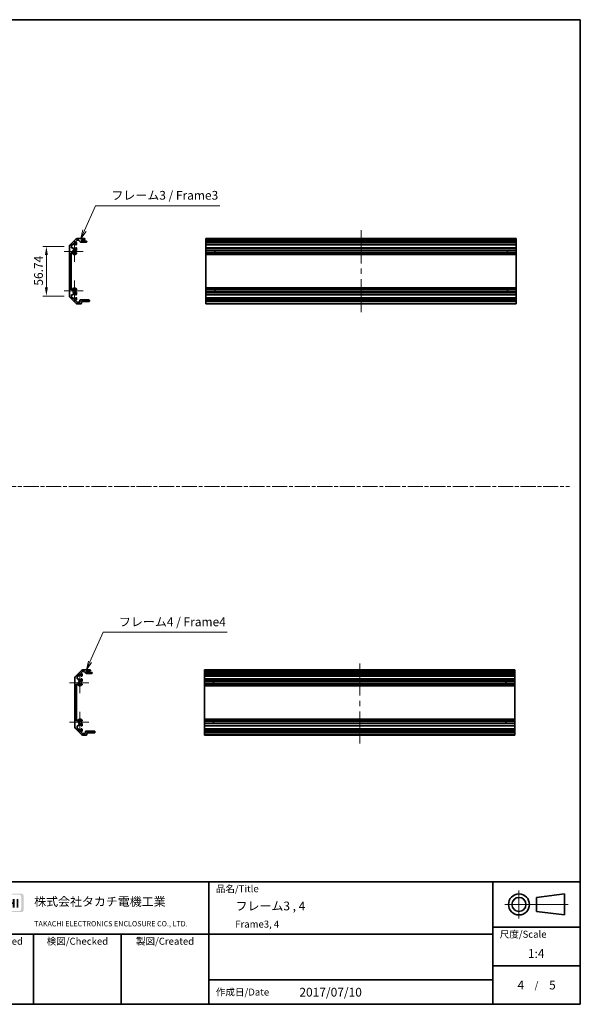
# Model space of a CAD drawing. Units: millimetres. Extents: x 0 to 8056, y -12 to 1265.
# Drawn here: x 5842 to 6481, y 0 to 1124 of the extents above; entities that cross this region are included whole.
import ezdxf
from ezdxf.enums import TextEntityAlignment as Align

# ---------------------------------------------------------------- set-up
doc = ezdxf.new("R2010")
doc.units = ezdxf.units.MM
doc.header["$LTSCALE"] = 4
doc.linetypes.add('CHAIN', pattern=[0.3543, 0.2362, -0.0295, 0.0591, -0.0295])
doc.layers.get('Defpoints').update_dxf_attribs({"lineweight": 25})
for name, color, linetype, lineweight in [('Border (ISO)', 7, 'Continuous', 35), ('Center Mark (ISO)', 131, 'Continuous', 18), ('Centerline (ISO)', 131, 'Continuous', 18), ('Dimension (ISO)', 7, 'Continuous', 18), ('Dimension (ISO) @ 1', 7, 'Continuous', 18), ('Hatch (ISO)', 1, 'Continuous', 18), ('Sketch Geometry (ISO)', 7, 'Continuous', 18), ('Symbol (ISO)', 7, 'Continuous', 18), ('Title (ISO)', 7, 'Continuous', 35), ('Visible (ISO)', 7, 'Continuous', 35), ('Visible Narrow (ISO)', 7, 'Continuous', 25)]:
    doc.layers.add(name, color=color, linetype=linetype, lineweight=lineweight)
doc.styles.add('Note Text (TK)', font='MS PGothic.ttf')
doc.styles.add('文字スタイル67', font='arial.ttf')
doc.dimstyles.new('Default - Method 1b (TK)', dxfattribs={"dimscale": 4, "dimtxt": 2.5, "dimasz": 2.5, "dimexe": 1, "dimexo": 1.5, "dimgap": 1, "dimtad": 1, "dimtoh": 1, "dimrnd": 1e-08, "dimdsep": 46, "dimtxsty": 'Note Text (TK)', "dimcen": 0.09, "dimdle": 5, "dimclrd": 100, "dimclre": 100, "dimclrt": 7, "dimadec": 1, "dimazin": 1, "dimtfac": 1, "dimtmove": 0, "dimatfit": 3, "dimfxl": 0, "dimtolj": 1, "dimlwd": -1, "dimlwe": -1, "dimarcsym": 0})

# ---------------------------------------------------------------- blocks, each defined once
blk = doc.blocks.new('図面枠 tk図枠')
at = {"layer": 'Border (ISO)'}
for p, q in [((14.5, 289), (405.5, 289)), ((14.5, 289), (14.5, 8)), ((405.5, 289), (405.5, 8)), ((14.5, 8), (405.5, 8))]:
    blk.add_line(p, q, dxfattribs=at)
blk = doc.blocks.new('表題欄 tk表題欄')
at = {"layer": 'Hatch (ISO)'}
h = blk.add_hatch(color=256, dxfattribs=at)
edge = h.paths.add_edge_path(flags=0)
edge.add_arc((95.58, 236.3), 0.596, 270, 360)
edge.add_line((96.17, 236.3), (96.17, 239.71))
edge.add_arc((95.58, 239.71), 0.596, 0, 90)
edge.add_line((95.58, 240.31), (79.14, 240.31))
edge.add_arc((79.14, 239.71), 0.596, 90, 180)
edge.add_line((78.54, 239.71), (78.54, 236.3))
edge.add_arc((79.14, 236.3), 0.596, 180, 270)
edge.add_line((79.14, 235.7), (95.58, 235.7))
edge = h.paths.add_edge_path()
edge.add_line((77.84, 239.96), (77.84, 236.05))
edge.add_arc((78.54, 236.05), 0.702, 180, 270)
edge.add_line((78.54, 235.35), (96.17, 235.35))
edge.add_arc((96.17, 236.05), 0.702, 270, 360)
edge.add_line((96.87, 236.05), (96.87, 239.96))
edge.add_arc((96.17, 239.96), 0.702, 0, 90)
edge.add_line((96.17, 240.66), (78.54, 240.66))
edge.add_arc((78.54, 239.96), 0.702, 90, 180)
for points in [[(79.07, 239.15), (79.07, 238.66), (79.92, 238.66), (79.92, 236.66), (80.51, 236.66), (80.51, 238.66), (81.36, 238.66), (81.36, 239.15)], [(85.68, 236.66), (84.94, 237.89), (84.42, 237.32), (84.42, 236.66), (83.9, 236.66), (83.9, 239.15), (84.42, 239.15), (84.42, 238.1), (85.39, 239.15), (86.11, 239.15), (85.32, 238.3), (86.3, 236.66)], [(92.09, 239.15), (92.09, 236.66), (92.61, 236.66), (92.61, 237.66), (93.77, 237.66), (93.77, 236.66), (94.29, 236.66), (94.29, 239.15), (93.77, 239.15), (93.77, 238.15), (92.61, 238.15), (92.61, 239.15)], [(94.84, 239.15), (94.84, 236.66), (95.36, 236.66), (95.36, 239.15)]]:
    blk.add_hatch(color=256, dxfattribs=at).paths.add_polyline_path(points)
h = blk.add_hatch(color=256, dxfattribs=at)
h.paths.add_polyline_path([(82.59, 237.71), (81.95, 237.71), (82.27, 238.58)], flags=0)
h.paths.add_polyline_path([(82.78, 237.2), (81.76, 237.2), (81.57, 236.66), (80.95, 236.66), (81.86, 239.15), (82.68, 239.15), (83.59, 236.66), (82.98, 236.66)])
h = blk.add_hatch(color=256, dxfattribs=at)
h.paths.add_polyline_path([(87.53, 237.71), (88.16, 237.71), (87.85, 238.58)], flags=0)
h.paths.add_polyline_path([(87.14, 236.66), (87.34, 237.2), (88.35, 237.2), (88.55, 236.66), (89.17, 236.66), (88.25, 239.15), (87.44, 239.15), (86.52, 236.66)])
h = blk.add_hatch(color=256, dxfattribs=at)
edge = h.paths.add_edge_path()
edge.add_arc((90.52, 237.9), 1.27, 38.5505, 336.582)
edge.add_line((91.69, 237.4), (91.17, 237.62))
edge.add_ellipse((90.52, 237.9), major_axis=(0, -0.8), ratio=0.867347, start_angle=124.651, end_angle=429.4109, ccw=False)
edge.add_line((91.09, 238.36), (91.52, 238.7))
at = {"layer": 'Title (ISO)'}
for p, q in [((74.71, 244.05), (255.71, 244.05)), ((74.71, 209.05), (74.71, 244.05)), ((149.71, 244.05), (149.71, 209.05)), ((230.71, 244.05), (230.71, 209.05)), ((255.71, 244.05), (255.71, 209.05)), ((243.21, 239.55), (251.21, 240.55)), ((243.21, 239.55), (243.21, 235.55)), ((251.21, 234.55), (251.21, 240.55)), ((243.21, 235.55), (251.21, 234.55)), ((230.71, 231.05), (255.71, 231.05)), ((74.71, 229.05), (230.71, 229.05)), ((99.71, 229.05), (99.71, 209.05)), ((124.71, 229.05), (124.71, 209.05)), ((230.71, 220.05), (255.71, 220.05)), ((149.71, 216.05), (230.71, 216.05)), ((255.71, 209.05), (74.71, 209.05))]:
    blk.add_line(p, q, dxfattribs=at)
at = {"layer": 'Title (ISO)', "color": 4, "linetype": 'CHAIN', "lineweight": 18, "ltscale": 8.88956}
blk.add_line((238.21, 241.55), (238.21, 233.55), dxfattribs=at)
at = {"layer": 'Title (ISO)', "color": 4, "linetype": 'CHAIN', "lineweight": 18, "ltscale": 20.001633}
blk.add_line((252.21, 237.55), (234.21, 237.55), dxfattribs=at)
at = {"layer": 'Title (ISO)'}
for radius in [3, 2]:
    blk.add_circle((238.21, 237.55), radius, dxfattribs=at)
at = {"layer": 'Title (ISO)', "color": 1, "char_height": 2, "line_spacing_factor": 1.5, "style": 'Note Text (TK)'}
for s, insert, width, attachment_point in [('\\fＭＳ Ｐゴシック|b0|i0;品名/Title', (151.71, 242.05), 13.0643, 4), ('\\fＭＳ Ｐゴシック|b0|i0;承認/Approved', (87.21, 227.05), 19.3216, 5), ('\\fＭＳ Ｐゴシック|b0|i0;検図/Checked', (112.21, 227.05), 18.3275, 5), ('\\fＭＳ Ｐゴシック|b0|i0;製図/Created', (137.21, 227.05), 17.4737, 5), ('\\fＭＳ Ｐゴシック|b0|i0;尺度/Scale', (232.71, 229.05), 14.3392, 4), ('\\fＭＳ Ｐゴシック|b0|i0;作成日/Date', (151.71, 212.55), 16.3977, 4)]:
    blk.add_mtext(s, dxfattribs=dict(at, insert=insert, width=width, attachment_point=attachment_point))
at = {"layer": 'Title (ISO)', "color": 7, "line_spacing_factor": 1.5, "style": 'Note Text (TK)'}
for s, insert, char_height, attachment_point in [('株式会社タカチ電機工業', (99.87, 238.05), 2.5, 4), ('\\fＭＳ Ｐゴシック|b0|i0;/', (243.21, 214.55), 2, 5)]:
    blk.add_mtext(s, dxfattribs=dict(at, insert=insert, char_height=char_height, attachment_point=attachment_point))
at = {"layer": 'Title (ISO)', "color": 7, "insert": (99.87, 232.05), "char_height": 1.4986, "width": 48.1688, "attachment_point": 4, "line_spacing_factor": 1.5, "style": 'Note Text (TK)'}
blk.add_mtext('\\fArial|b0|i0;TAKACHI ELECTRONICS ENCLOSURE CO., LTD.', dxfattribs=at)
at = {"layer": 'Title (ISO)', "color": 7}
for tag, p, height, style in [('<品名>_001', (157.03, 235.58), 2.5, 'Note Text (TK)'), ('<Title>_001', (157.44, 230.55), 2, '文字スタイル67'), ('作成日_001', (175.56, 211.26), 2.5, 'Note Text (TK)'), ('<ページ_No.>_001', (238.1, 213.3), 2.5, 'Note Text (TK)'), ('<総ページ数>_001', (246.8, 213.3), 2.5, 'Note Text (TK)')]:
    blk.add_attdef(tag, p, '', height=height, dxfattribs=dict(at, style=style))
at = {"layer": 'Title (ISO)', "color": 7, "style": 'Note Text (TK)'}
for tag, p in [('<尺度>', (243.21, 223.55)), ('<承認>', (87.21, 217.05))]:
    blk.add_attdef(tag, text='', height=2.5, dxfattribs=at).set_placement(p, align=Align.MIDDLE_CENTER)
blk = doc.blocks.new('引出線注記6')
at = {"layer": 'Symbol (ISO)', "color": 100}
for p, q in [((264.01, 228.8), (267.19, 235.91)), ((267.19, 235.91), (271.5, 235.91)), ((271.5, 235.91), (302.61, 235.91)), ((263.55, 229), (262.99, 226.51)), ((264.01, 228.8), (262.99, 226.51)), ((262.99, 226.51), (264.46, 228.59))]:
    blk.add_line(p, q, dxfattribs=at)
at = {"layer": 'Symbol (ISO)', "color": 7, "insert": (271.71, 236.85), "char_height": 2.5, "attachment_point": 7, "style": 'Note Text (TK)'}
blk.add_mtext('フレーム3 / Frame3', dxfattribs=at)
blk = doc.blocks.new('*D124')
at = {"layer": 'Defpoints', "color": 0, "transparency": 16777216}
for p in [(5872.1, 865.2), (5898.4, 865.2), (5898.4, 808.5)]:
    blk.add_point(p, dxfattribs=at)
at = {"layer": 'Dimension (ISO)', "color": 100, "transparency": 16777216}
for p, q in [((5892.4, 865.2), (5868.1, 865.2)), ((5872.1, 818.5), (5872.1, 855.2)), ((5892.4, 808.5), (5868.1, 808.5))]:
    blk.add_line(p, q, dxfattribs=at)
for points in [[(5870.4, 855.2), (5873.8, 855.2), (5872.1, 865.2)], [(5870.4, 818.5), (5873.8, 818.5), (5872.1, 808.5)]]:
    blk.add_solid(points, dxfattribs=at)
at = {"layer": 'Dimension (ISO)', "color": 7, "transparency": 16777216, "insert": (5863.1, 820.4), "char_height": 10, "attachment_point": 4, "rotation": 90, "style": 'Note Text (TK)'}
blk.add_mtext('\\A1;56.74', dxfattribs=at)
blk = doc.blocks.new('引出線注記7')
at = {"layer": 'Symbol (ISO)', "color": 100}
for p, q in [((265.58, 105.72), (269.36, 114.18)), ((269.36, 114.18), (273.67, 114.18)), ((273.67, 114.18), (304.78, 114.18)), ((265.12, 105.93), (264.56, 103.44)), ((265.58, 105.72), (264.56, 103.44)), ((264.56, 103.44), (266.03, 105.52))]:
    blk.add_line(p, q, dxfattribs=at)
at = {"layer": 'Symbol (ISO)', "color": 7, "insert": (273.88, 115.12), "char_height": 2.5, "attachment_point": 7, "style": 'Note Text (TK)'}
blk.add_mtext('フレーム4 / Frame4', dxfattribs=at)

msp = doc.modelspace()

# ---------------------------------------------------------------- linework, layer by layer
at = {"layer": 'Center Mark (ISO)', "linetype": 'Continuous'}
for p, q in [((5904.1308, 859.3525), (5904.1308, 871.1525)), ((5904.1308, 859.3525), (5892.3308, 859.3525)), ((5904.1308, 859.3525), (5914.1308, 859.3525)), ((5904.1308, 859.3525), (5904.1308, 847.5525)), ((5904.1308, 814.3525), (5904.1308, 826.1525)), ((5904.1308, 814.3525), (5892.3308, 814.3525)), ((5904.1308, 814.3525), (5914.1308, 814.3525)), ((5904.1308, 814.3525), (5904.1308, 802.5525)), ((5910.407, 367.0592), (5910.407, 378.8592)), ((5910.407, 367.0592), (5898.607, 367.0592)), ((5910.407, 367.0592), (5920.407, 367.0592)), ((5910.407, 367.0592), (5910.407, 355.2592)), ((5910.407, 322.0592), (5910.407, 333.8592)), ((5910.407, 322.0592), (5898.607, 322.0592)), ((5910.407, 322.0592), (5920.407, 322.0592)), ((5910.407, 322.0592), (5910.407, 310.2592))]:
    msp.add_line(p, q, dxfattribs=at)
at = {"layer": 'Centerline (ISO)'}
for p, q in [((6231.2792, 873.5525), (6231.2792, 883.5525)), ((6231.2792, 873.5525), (6231.2792, 863.5525)), ((6231.2792, 800.1525), (6231.2792, 810.1525)), ((6231.2792, 800.1525), (6231.2792, 790.1525)), ((6229.6739, 378.9092), (6229.6739, 388.9092)), ((6229.6739, 378.9092), (6229.6739, 368.9092)), ((6229.6739, 307.8592), (6229.6739, 317.8592)), ((6229.6739, 307.8592), (6229.6739, 297.8592))]:
    msp.add_line(p, q, dxfattribs=at)
at = {"layer": 'Centerline (ISO)', "linetype": 'Continuous'}
for p, q in [((6231.2792, 863.5525), (6231.2792, 845.8525)), ((6231.2792, 839.8525), (6231.2792, 833.8525)), ((6231.2792, 827.8525), (6231.2792, 810.1525)), ((6229.6739, 368.9092), (6229.6739, 352.3842)), ((6229.6739, 346.3842), (6229.6739, 340.3842)), ((6229.6739, 334.3842), (6229.6739, 317.8592))]:
    msp.add_line(p, q, dxfattribs=at)
at = {"layer": 'Sketch Geometry (ISO)', "color": 4, "linetype": 'CHAIN', "ltscale": 18.194183}
msp.add_line((4943.672, 591.2179), (6469.0159, 591.2179), dxfattribs=at)
at = {"layer": 'Visible (ISO)'}
for p, q in [((5899.0166, 866.6383), (5905.845, 873.4667)), ((5900.8808, 867.0525), (5900.8808, 863.6525)), ((5902.5808, 867.0525), (5900.8808, 867.0525)), ((5902.5808, 868.4525), (5902.5808, 867.0525)), ((5905.3808, 868.4525), (5902.5808, 868.4525)), ((5905.3808, 867.0525), (5905.3808, 868.4525)), ((5906.1308, 867.0525), (5905.3808, 867.0525)), ((5907.0299, 872.106), (5905.4799, 870.556)), ((5905.8335, 869.7025), (5906.1308, 869.7025)), ((5906.6308, 869.2025), (5906.6308, 867.5525)), ((5907.2592, 874.0525), (5915.6308, 874.0525)), ((5908.9062, 872.2525), (5907.3835, 872.2525)), ((5910.9816, 870.1703), (5909.2799, 872.0846)), ((5917.6308, 870.0025), (5911.3553, 870.0025)), ((5912.1308, 872.8525), (5912.1308, 871.2025)), ((5915.6308, 872.8525), (5912.1308, 872.8525)), ((5912.1308, 871.2025), (5917.6308, 871.2025)), ((5916.1308, 873.5525), (5916.1308, 873.3525)), ((5918.1308, 870.7025), (5918.1308, 870.5025)), ((6054.2792, 874.0525), (6408.2792, 874.0525)), ((6054.2792, 873.5525), (6054.2792, 874.0525)), ((6054.2792, 873.5525), (6054.2792, 873.3525)), ((6054.2792, 872.8525), (6054.2792, 873.3525)), ((6054.2792, 872.8525), (6054.2792, 871.2025)), ((6054.2792, 872.8525), (6408.2792, 872.8525)), ((6054.2792, 871.2025), (6408.2792, 871.2025)), ((6054.2792, 870.7025), (6054.2792, 871.2025)), ((6054.2792, 870.7025), (6054.2792, 870.5025)), ((6054.2792, 870.0025), (6054.2792, 870.5025)), ((6054.2792, 870.0025), (6054.2792, 869.7025)), ((6054.2792, 870.0025), (6408.2792, 870.0025)), ((6054.2792, 869.7025), (6408.2792, 869.7025)), ((6054.2792, 869.2025), (6054.2792, 869.7025)), ((6054.2792, 869.2025), (6054.2792, 867.5525)), ((6054.2792, 867.0525), (6054.2792, 867.5525)), ((6054.2792, 867.0525), (6054.2792, 863.6525)), ((6054.2792, 867.0525), (6408.2792, 867.0525)), ((6408.2792, 874.0525), (6408.2792, 873.5525)), ((6408.2792, 873.3525), (6408.2792, 873.5525)), ((6408.2792, 873.3525), (6408.2792, 872.8525)), ((6408.2792, 871.2025), (6408.2792, 872.8525)), ((6408.2792, 871.2025), (6408.2792, 870.7025)), ((6408.2792, 870.5025), (6408.2792, 870.7025)), ((6408.2792, 870.5025), (6408.2792, 870.0025)), ((6408.2792, 869.7025), (6408.2792, 870.0025)), ((6408.2792, 869.7025), (6408.2792, 869.2025)), ((6408.2792, 867.5525), (6408.2792, 869.2025)), ((6408.2792, 867.5525), (6408.2792, 867.0525)), ((6408.2792, 863.6525), (6408.2792, 867.0525)), ((5898.4308, 808.4809), (5898.4308, 865.224)), ((5900.2308, 857.4427), (5900.2308, 816.2622)), ((5900.8808, 863.6525), (5902.5808, 863.6525)), ((5902.5808, 863.6525), (5902.5808, 862.2525)), ((5902.5808, 862.2525), (5905.3808, 862.2525)), ((5905.3808, 863.6525), (5906.1308, 863.6525)), ((5905.3808, 862.2525), (5905.3808, 863.6525)), ((5906.6308, 863.1525), (5906.6308, 861.0251)), ((5906.6308, 857.6798), (5906.6309, 857.1656)), ((6054.2792, 863.6525), (6408.2792, 863.6525)), ((6054.2792, 863.1525), (6054.2792, 863.6525)), ((6054.2792, 863.1525), (6054.2792, 861.0251)), ((6054.2792, 861.0251), (6408.2792, 861.0251)), ((6054.2792, 860.4822), (6054.2792, 861.0251)), ((6054.2792, 860.4822), (6054.2792, 858.2227)), ((6054.2792, 860.4822), (6408.2792, 860.4822)), ((6054.2792, 857.6798), (6054.2792, 858.2227)), ((6054.2792, 858.2227), (6408.2792, 858.2227)), ((6054.2792, 857.6798), (6408.2792, 857.6798)), ((6054.2792, 857.6798), (6054.2792, 857.1656)), ((6054.2792, 857.1656), (6408.2792, 857.1656)), ((6054.2792, 856.8289), (6054.2792, 857.1656)), ((6054.2792, 855.9524), (6054.2792, 856.8289)), ((6054.2792, 855.9524), (6054.2792, 817.7526)), ((6054.2792, 855.9524), (6408.2792, 855.9524)), ((6064.2792, 858.2143), (6064.2792, 860.4906)), ((6398.2792, 860.4906), (6398.2792, 858.2143)), ((6408.2792, 863.6525), (6408.2792, 863.1525)), ((6408.2792, 861.0251), (6408.2792, 863.1525)), ((6408.2792, 861.0251), (6408.2792, 860.4822)), ((6408.2792, 858.2227), (6408.2792, 860.4822)), ((6408.2792, 858.2227), (6408.2792, 857.6798)), ((6408.2792, 857.1656), (6408.2792, 857.6798)), ((6408.2792, 857.1656), (6408.2792, 856.8289)), ((6408.2792, 856.8289), (6408.2792, 855.9524)), ((6408.2792, 817.7526), (6408.2792, 855.9524)), ((5900.8808, 810.0525), (5900.8808, 806.6525)), ((5902.5808, 810.0525), (5900.8808, 810.0525)), ((5902.5808, 811.4525), (5902.5808, 810.0525)), ((5905.3808, 811.4525), (5902.5808, 811.4525)), ((5905.3808, 810.0525), (5905.3808, 811.4525)), ((5906.1308, 810.0525), (5905.3808, 810.0525)), ((5906.6309, 816.5393), (5906.6308, 816.0251)), ((5906.6308, 812.6798), (5906.6308, 810.5525)), ((6054.2792, 816.8761), (6054.2792, 817.7526)), ((6054.2792, 817.7526), (6408.2792, 817.7526)), ((6054.2792, 816.5393), (6054.2792, 816.8761)), ((6054.2792, 816.5393), (6408.2792, 816.5393)), ((6054.2792, 816.5393), (6054.2792, 816.0251)), ((6054.2792, 816.0251), (6408.2792, 816.0251)), ((6054.2792, 815.4822), (6054.2792, 816.0251)), ((6054.2792, 815.4822), (6054.2792, 813.2227)), ((6054.2792, 815.4822), (6408.2792, 815.4822)), ((6054.2792, 812.6798), (6054.2792, 813.2227)), ((6054.2792, 813.2227), (6408.2792, 813.2227)), ((6054.2792, 812.6798), (6408.2792, 812.6798)), ((6054.2792, 812.6798), (6054.2792, 810.5525)), ((6054.2792, 810.0525), (6054.2792, 810.5525)), ((6054.2792, 810.0525), (6054.2792, 806.6525)), ((6054.2792, 810.0525), (6408.2792, 810.0525)), ((6064.2792, 813.2143), (6064.2792, 815.4906)), ((6398.2792, 815.4906), (6398.2792, 813.2143)), ((6408.2792, 817.7526), (6408.2792, 816.8761)), ((6408.2792, 816.8761), (6408.2792, 816.5393)), ((6408.2792, 816.0251), (6408.2792, 816.5393)), ((6408.2792, 816.0251), (6408.2792, 815.4822)), ((6408.2792, 813.2227), (6408.2792, 815.4822)), ((6408.2792, 813.2227), (6408.2792, 812.6798)), ((6408.2792, 810.5525), (6408.2792, 812.6798)), ((6408.2792, 810.5525), (6408.2792, 810.0525)), ((6408.2792, 806.6525), (6408.2792, 810.0525)), ((5905.845, 800.2383), (5899.0166, 807.0667)), ((5900.8808, 806.6525), (5902.5808, 806.6525)), ((5902.5808, 806.6525), (5902.5808, 805.2525)), ((5902.5808, 805.2525), (5905.3808, 805.2525)), ((5905.3808, 806.6525), (5906.1308, 806.6525)), ((5905.3808, 805.2525), (5905.3808, 806.6525)), ((5905.4799, 803.1489), (5907.0299, 801.5989)), ((5906.1308, 804.0025), (5905.8335, 804.0025)), ((5906.6308, 806.1525), (5906.6308, 804.5025)), ((5911.6308, 799.6525), (5907.2592, 799.6525)), ((5907.3835, 801.4525), (5909.8308, 801.4525)), ((5910.3308, 801.9525), (5910.3308, 803.6525)), ((5910.8308, 804.1525), (5920.6308, 804.1525)), ((5912.1308, 802.1525), (5912.1308, 800.1525)), ((5920.6308, 802.1525), (5912.1308, 802.1525)), ((5921.1308, 803.6525), (5921.1308, 802.6525)), ((6054.2792, 806.6525), (6408.2792, 806.6525)), ((6054.2792, 806.1525), (6054.2792, 806.6525)), ((6054.2792, 806.1525), (6054.2792, 804.5025)), ((6054.2792, 804.1525), (6054.2792, 804.5025)), ((6054.2792, 804.1525), (6408.2792, 804.1525)), ((6054.2792, 803.6525), (6054.2792, 804.1525)), ((6054.2792, 803.6525), (6054.2792, 802.6525)), ((6054.2792, 802.1525), (6054.2792, 802.6525)), ((6054.2792, 802.1525), (6054.2792, 800.1525)), ((6054.2792, 802.1525), (6408.2792, 802.1525)), ((6054.2792, 799.6525), (6054.2792, 800.1525)), ((6054.2792, 799.6525), (6408.2792, 799.6525)), ((6408.2792, 806.6525), (6408.2792, 806.1525)), ((6408.2792, 804.5025), (6408.2792, 806.1525)), ((6408.2792, 804.5025), (6408.2792, 804.1525)), ((6408.2792, 804.1525), (6408.2792, 803.6525)), ((6408.2792, 802.6525), (6408.2792, 803.6525)), ((6408.2792, 802.6525), (6408.2792, 802.1525)), ((6408.2792, 800.1525), (6408.2792, 802.1525)), ((6408.2792, 800.1525), (6408.2792, 799.6525)), ((5904.707, 316.1877), (5904.707, 372.9308)), ((5905.2928, 374.345), (5912.1212, 381.1734)), ((5907.157, 374.7592), (5907.157, 371.3592)), ((5908.857, 374.7592), (5907.157, 374.7592)), ((5907.157, 371.3592), (5908.857, 371.3592)), ((5908.857, 376.1592), (5908.857, 374.7592)), ((5911.657, 376.1592), (5908.857, 376.1592)), ((5908.857, 371.3592), (5908.857, 369.9592)), ((5911.657, 374.7592), (5911.657, 376.1592)), ((5912.407, 374.7592), (5911.657, 374.7592)), ((5911.657, 371.3592), (5912.407, 371.3592)), ((5911.657, 369.9592), (5911.657, 371.3592)), ((5913.3061, 379.8128), (5911.7561, 378.2628)), ((5912.1097, 377.4092), (5912.407, 377.4092)), ((5912.907, 376.9092), (5912.907, 375.2592)), ((5913.5354, 381.7592), (5921.907, 381.7592)), ((5915.1825, 379.9592), (5913.6597, 379.9592)), ((5917.2578, 377.877), (5915.5562, 379.7914)), ((5923.907, 377.7092), (5917.6315, 377.7092)), ((5918.407, 380.5592), (5918.407, 378.9092)), ((5921.907, 380.5592), (5918.407, 380.5592)), ((5918.407, 378.9092), (5923.907, 378.9092)), ((5922.407, 381.2592), (5922.407, 381.0592)), ((5924.407, 378.4092), (5924.407, 378.2092)), ((6052.6739, 381.7592), (6406.6739, 381.7592)), ((6052.6739, 381.2592), (6052.6739, 381.7592)), ((6052.6739, 381.2592), (6052.6739, 381.0592)), ((6052.6739, 380.5592), (6052.6739, 381.0592)), ((6052.6739, 380.5592), (6052.6739, 378.9092)), ((6052.6739, 380.5592), (6406.6739, 380.5592)), ((6052.6739, 378.9092), (6406.6739, 378.9092)), ((6052.6739, 378.4092), (6052.6739, 378.9092)), ((6052.6739, 378.4092), (6052.6739, 378.2092)), ((6052.6739, 377.7092), (6052.6739, 378.2092)), ((6052.6739, 377.7092), (6052.6739, 377.4092)), ((6052.6739, 377.7092), (6406.6739, 377.7092)), ((6052.6739, 377.4092), (6406.6739, 377.4092)), ((6052.6739, 376.9092), (6052.6739, 377.4092)), ((6052.6739, 376.9092), (6052.6739, 375.2592)), ((6052.6739, 374.7592), (6052.6739, 375.2592)), ((6052.6739, 374.7592), (6052.6739, 371.3592)), ((6052.6739, 374.7592), (6406.6739, 374.7592)), ((6052.6739, 371.3592), (6406.6739, 371.3592)), ((6052.6739, 370.8592), (6052.6739, 371.3592)), ((6406.6739, 381.7592), (6406.6739, 381.2592)), ((6406.6739, 381.0592), (6406.6739, 381.2592)), ((6406.6739, 381.0592), (6406.6739, 380.5592)), ((6406.6739, 378.9092), (6406.6739, 380.5592)), ((6406.6739, 378.9092), (6406.6739, 378.4092)), ((6406.6739, 378.2092), (6406.6739, 378.4092)), ((6406.6739, 378.2092), (6406.6739, 377.7092)), ((6406.6739, 377.4092), (6406.6739, 377.7092)), ((6406.6739, 377.4092), (6406.6739, 376.9092)), ((6406.6739, 375.2592), (6406.6739, 376.9092)), ((6406.6739, 375.2592), (6406.6739, 374.7592)), ((6406.6739, 371.3592), (6406.6739, 374.7592)), ((6406.6739, 371.3592), (6406.6739, 370.8592)), ((5906.507, 365.1495), (5906.507, 323.969)), ((5908.857, 369.9592), (5911.657, 369.9592)), ((5912.907, 370.8592), (5912.907, 368.7319)), ((5912.907, 365.3865), (5912.9071, 364.8724)), ((6052.6739, 370.8592), (6052.6739, 368.7319)), ((6052.6739, 368.7319), (6406.6739, 368.7319)), ((6052.6739, 368.189), (6052.6739, 368.7319)), ((6052.6739, 368.189), (6052.6739, 365.9295)), ((6052.6739, 368.189), (6406.6739, 368.189)), ((6052.6739, 365.3865), (6052.6739, 365.9295)), ((6052.6739, 365.9295), (6406.6739, 365.9295)), ((6052.6739, 365.3865), (6406.6739, 365.3865)), ((6052.6739, 365.3865), (6052.6739, 364.8724)), ((6052.6739, 364.8724), (6406.6739, 364.8724)), ((6052.6739, 364.5356), (6052.6739, 364.8724)), ((6052.6739, 363.6591), (6052.6739, 364.5356)), ((6052.6739, 363.6591), (6052.6739, 325.4593)), ((6052.6739, 363.6591), (6406.6739, 363.6591)), ((6062.6739, 365.9211), (6062.6739, 368.1974)), ((6396.6739, 368.1974), (6396.6739, 365.9211)), ((6406.6739, 368.7319), (6406.6739, 370.8592)), ((6406.6739, 368.7319), (6406.6739, 368.189)), ((6406.6739, 365.9295), (6406.6739, 368.189)), ((6406.6739, 365.9295), (6406.6739, 365.3865)), ((6406.6739, 364.8724), (6406.6739, 365.3865)), ((6406.6739, 364.8724), (6406.6739, 364.5356)), ((6406.6739, 364.5356), (6406.6739, 363.6591)), ((6406.6739, 325.4593), (6406.6739, 363.6591)), ((5912.1212, 307.945), (5905.2928, 314.7734)), ((5907.157, 317.7592), (5907.157, 314.3592)), ((5908.857, 317.7592), (5907.157, 317.7592)), ((5908.857, 319.1592), (5908.857, 317.7592)), ((5911.657, 319.1592), (5908.857, 319.1592)), ((5911.657, 317.7592), (5911.657, 319.1592)), ((5912.407, 317.7592), (5911.657, 317.7592)), ((5912.9071, 324.2461), (5912.907, 323.7319)), ((5912.907, 320.3865), (5912.907, 318.2592)), ((6052.6739, 324.5828), (6052.6739, 325.4593)), ((6052.6739, 325.4593), (6406.6739, 325.4593)), ((6052.6739, 324.2461), (6052.6739, 324.5828)), ((6052.6739, 324.2461), (6406.6739, 324.2461)), ((6052.6739, 324.2461), (6052.6739, 323.7319)), ((6052.6739, 323.7319), (6406.6739, 323.7319)), ((6052.6739, 323.189), (6052.6739, 323.7319)), ((6052.6739, 323.189), (6052.6739, 320.9295)), ((6052.6739, 323.189), (6406.6739, 323.189)), ((6052.6739, 320.3865), (6052.6739, 320.9295)), ((6052.6739, 320.9295), (6406.6739, 320.9295)), ((6052.6739, 320.3865), (6406.6739, 320.3865)), ((6052.6739, 320.3865), (6052.6739, 318.2592)), ((6052.6739, 317.7592), (6052.6739, 318.2592)), ((6052.6739, 317.7592), (6052.6739, 314.3592)), ((6052.6739, 317.7592), (6406.6739, 317.7592)), ((6062.6739, 320.9211), (6062.6739, 323.1974)), ((6396.6739, 323.1974), (6396.6739, 320.9211)), ((6406.6739, 325.4593), (6406.6739, 324.5828)), ((6406.6739, 324.5828), (6406.6739, 324.2461)), ((6406.6739, 323.7319), (6406.6739, 324.2461)), ((6406.6739, 323.7319), (6406.6739, 323.189)), ((6406.6739, 320.9295), (6406.6739, 323.189)), ((6406.6739, 320.9295), (6406.6739, 320.3865)), ((6406.6739, 318.2592), (6406.6739, 320.3865)), ((6406.6739, 318.2592), (6406.6739, 317.7592)), ((6406.6739, 314.3592), (6406.6739, 317.7592)), ((5907.157, 314.3592), (5908.857, 314.3592)), ((5908.857, 314.3592), (5908.857, 312.9592)), ((5908.857, 312.9592), (5911.657, 312.9592)), ((5911.657, 314.3592), (5912.407, 314.3592)), ((5911.657, 312.9592), (5911.657, 314.3592)), ((5911.7561, 310.8557), (5913.3061, 309.3057)), ((5912.407, 311.7092), (5912.1097, 311.7092)), ((5912.907, 313.8592), (5912.907, 312.2092)), ((5917.907, 307.3592), (5913.5354, 307.3592)), ((5913.6597, 309.1592), (5916.107, 309.1592)), ((5916.607, 309.6592), (5916.607, 311.3592)), ((5917.107, 311.8592), (5926.907, 311.8592)), ((5918.407, 309.8592), (5918.407, 307.8592)), ((5926.907, 309.8592), (5918.407, 309.8592)), ((5927.407, 311.3592), (5927.407, 310.3592)), ((6052.6739, 314.3592), (6406.6739, 314.3592)), ((6052.6739, 313.8592), (6052.6739, 314.3592)), ((6052.6739, 313.8592), (6052.6739, 312.2092)), ((6052.6739, 311.8592), (6052.6739, 312.2092)), ((6052.6739, 311.8592), (6406.6739, 311.8592)), ((6052.6739, 311.3592), (6052.6739, 311.8592)), ((6052.6739, 311.3592), (6052.6739, 310.3592)), ((6052.6739, 309.8592), (6052.6739, 310.3592)), ((6052.6739, 309.8592), (6052.6739, 307.8592)), ((6052.6739, 309.8592), (6406.6739, 309.8592)), ((6052.6739, 307.3592), (6052.6739, 307.8592)), ((6052.6739, 307.3592), (6406.6739, 307.3592)), ((6406.6739, 314.3592), (6406.6739, 313.8592)), ((6406.6739, 312.2092), (6406.6739, 313.8592)), ((6406.6739, 312.2092), (6406.6739, 311.8592)), ((6406.6739, 311.8592), (6406.6739, 311.3592)), ((6406.6739, 310.3592), (6406.6739, 311.3592)), ((6406.6739, 310.3592), (6406.6739, 309.8592)), ((6406.6739, 307.8592), (6406.6739, 309.8592)), ((6406.6739, 307.8592), (6406.6739, 307.3592))]:
    msp.add_line(p, q, dxfattribs=at)
for centre, radius, start, end in [((5900.4308, 865.224), 2, 135, 180), ((5905.8335, 870.2025), 0.5, 135, 270), ((5907.2592, 872.0525), 2, 90, 135), ((5906.1308, 869.2025), 0.5, 0, 90), ((5906.1308, 867.5525), 0.5, 270, 0), ((5907.3835, 871.7525), 0.5, 90, 135), ((5908.9062, 871.7525), 0.5, 41.6335393, 90), ((5911.3553, 870.5025), 0.5, 221.6335393, 270), ((5915.6308, 873.5525), 0.5, 0, 90), ((5915.6308, 873.3525), 0.5, 270, 0), ((5917.6308, 870.7025), 0.5, 0, 90), ((5917.6308, 870.5025), 0.5, 270, 0), ((5900.7305, 857.4427), 0.4997, 29.3205294, 180), ((5904.1308, 859.3525), 3.4001, 209.3205294, 312.0797869), ((5904.1308, 859.3525), 1.8, 47.9202131, 312.0797869), ((5905.8732, 861.2822), 0.8, 227.9202131, 341.2560988), ((5905.8732, 857.4227), 0.8, 18.7439012, 132.0797869), ((5906.1308, 863.1525), 0.5, 0, 90), ((5905.8732, 857.4227), 0.8001, 312.0797869, 341.2560988), ((5900.7305, 816.2622), 0.4997, 180, 330.6794706), ((5904.1308, 814.3525), 3.4001, 47.9202131, 150.6794706), ((5904.1308, 814.3525), 1.8, 47.9202131, 312.0797869), ((5905.8732, 816.2822), 0.8, 227.9202131, 341.2560988), ((5905.8732, 812.4227), 0.8, 18.7439012, 132.0797869), ((5906.1308, 810.5525), 0.5, 270, 0), ((5905.8732, 816.2822), 0.8001, 18.7439012, 47.9202131), ((5900.4308, 808.4809), 2, 180, 225), ((5905.8335, 803.5025), 0.5, 90, 225), ((5907.2592, 801.6525), 2, 225, 270), ((5906.1308, 806.1525), 0.5, 0, 90), ((5906.1308, 804.5025), 0.5, 270, 0), ((5907.3835, 801.9525), 0.5, 225, 270), ((5909.8308, 801.9525), 0.5, 270, 0), ((5910.8308, 803.6525), 0.5, 90, 180), ((5911.6308, 800.1525), 0.5, 270, 0), ((5920.6308, 803.6525), 0.5, 0, 90), ((5920.6308, 802.6525), 0.5, 270, 0), ((5906.707, 372.9308), 2, 135, 180), ((5912.1097, 377.9092), 0.5, 135, 270), ((5913.5354, 379.7592), 2, 90, 135), ((5912.407, 376.9092), 0.5, 0, 90), ((5912.407, 375.2592), 0.5, 270, 0), ((5912.407, 370.8592), 0.5, 0, 90), ((5913.6597, 379.4592), 0.5, 90, 135), ((5915.1825, 379.4592), 0.5, 41.6335393, 90), ((5917.6315, 378.2092), 0.5, 221.6335393, 270), ((5921.907, 381.2592), 0.5, 0, 90), ((5921.907, 381.0592), 0.5, 270, 0), ((5923.907, 378.4092), 0.5, 0, 90), ((5923.907, 378.2092), 0.5, 270, 0), ((5907.0067, 365.1495), 0.4997, 29.3205294, 180), ((5910.407, 367.0592), 3.4001, 209.3205294, 312.0797869), ((5910.407, 367.0592), 1.8, 47.9202131, 312.0797869), ((5912.1494, 368.989), 0.8, 227.9202131, 341.2560988), ((5912.1494, 365.1295), 0.8, 18.7439012, 132.0797869), ((5912.1494, 365.1295), 0.8001, 312.0797869, 341.2560988), ((5906.707, 316.1877), 2, 180, 225), ((5907.0067, 323.969), 0.4997, 180, 330.6794706), ((5910.407, 322.0592), 3.4001, 47.9202131, 150.6794706), ((5910.407, 322.0592), 1.8, 47.9202131, 312.0797869), ((5912.1494, 323.989), 0.8, 227.9202131, 341.2560988), ((5912.1494, 320.1295), 0.8, 18.7439012, 132.0797869), ((5912.407, 318.2592), 0.5, 270, 0), ((5912.1494, 323.989), 0.8001, 18.7439012, 47.9202131), ((5912.1097, 311.2092), 0.5, 90, 225), ((5913.5354, 309.3592), 2, 225, 270), ((5912.407, 313.8592), 0.5, 0, 90), ((5912.407, 312.2092), 0.5, 270, 0), ((5913.6597, 309.6592), 0.5, 225, 270), ((5916.107, 309.6592), 0.5, 270, 0), ((5917.107, 311.3592), 0.5, 90, 180), ((5917.907, 307.8592), 0.5, 270, 0), ((5926.907, 311.3592), 0.5, 0, 90), ((5926.907, 310.3592), 0.5, 270, 0)]:
    msp.add_arc(centre, radius, start, end, dxfattribs=at)
at = {"layer": 'Visible Narrow (ISO)'}
for p, q in [((6054.2792, 873.5525), (6408.2792, 873.5525)), ((6054.2792, 873.3525), (6408.2792, 873.3525)), ((6054.2792, 870.7025), (6408.2792, 870.7025)), ((6054.2792, 870.5025), (6408.2792, 870.5025)), ((6054.2792, 869.2025), (6408.2792, 869.2025)), ((6054.2792, 867.5525), (6408.2792, 867.5525)), ((6054.2792, 863.1525), (6408.2792, 863.1525)), ((6054.2792, 860.4906), (6064.2792, 860.4906)), ((6064.2792, 858.2143), (6054.2792, 858.2143)), ((6054.2792, 856.8289), (6408.2792, 856.8289)), ((6398.2792, 860.4906), (6408.2792, 860.4906)), ((6408.2792, 858.2143), (6398.2792, 858.2143)), ((6054.2792, 816.8761), (6408.2792, 816.8761)), ((6054.2792, 815.4906), (6064.2792, 815.4906)), ((6064.2792, 813.2143), (6054.2792, 813.2143)), ((6054.2792, 810.5525), (6408.2792, 810.5525)), ((6398.2792, 815.4906), (6408.2792, 815.4906)), ((6408.2792, 813.2143), (6398.2792, 813.2143)), ((6054.2792, 806.1525), (6408.2792, 806.1525)), ((6054.2792, 804.5025), (6408.2792, 804.5025)), ((6054.2792, 803.6525), (6408.2792, 803.6525)), ((6054.2792, 802.6525), (6408.2792, 802.6525)), ((6054.2792, 800.1525), (6408.2792, 800.1525)), ((6052.6739, 381.2592), (6406.6739, 381.2592)), ((6052.6739, 381.0592), (6406.6739, 381.0592)), ((6052.6739, 378.4092), (6406.6739, 378.4092)), ((6052.6739, 378.2092), (6406.6739, 378.2092)), ((6052.6739, 376.9092), (6406.6739, 376.9092)), ((6052.6739, 375.2592), (6406.6739, 375.2592)), ((6052.6739, 370.8592), (6406.6739, 370.8592)), ((6052.6739, 368.1974), (6062.6739, 368.1974)), ((6062.6739, 365.9211), (6052.6739, 365.9211)), ((6052.6739, 364.5356), (6406.6739, 364.5356)), ((6396.6739, 368.1974), (6406.6739, 368.1974)), ((6406.6739, 365.9211), (6396.6739, 365.9211)), ((6052.6739, 324.5828), (6406.6739, 324.5828)), ((6052.6739, 323.1974), (6062.6739, 323.1974)), ((6062.6739, 320.9211), (6052.6739, 320.9211)), ((6052.6739, 318.2592), (6406.6739, 318.2592)), ((6396.6739, 323.1974), (6406.6739, 323.1974)), ((6406.6739, 320.9211), (6396.6739, 320.9211)), ((6052.6739, 313.8592), (6406.6739, 313.8592)), ((6052.6739, 312.2092), (6406.6739, 312.2092)), ((6052.6739, 311.3592), (6406.6739, 311.3592)), ((6052.6739, 310.3592), (6406.6739, 310.3592)), ((6052.6739, 307.8592), (6406.6739, 307.8592))]:
    msp.add_line(p, q, dxfattribs=at)
for centre in [(5904.1308, 859.3525), (5904.1308, 814.3525), (5910.407, 367.0592), (5910.407, 322.0592)]:
    msp.add_arc(centre, 2.179, 31.4888327, 328.5111673, dxfattribs=at)

# ---------------------------------------------------------------- block references
at = {"xscale": 4, "yscale": 4, "zscale": 4}
msp.add_blockref('図面枠 tk図枠', (4859.5, -32), dxfattribs=at)
ref = msp.add_blockref('表題欄 tk表題欄', (5458.6647, -836.211), dxfattribs=dict(xscale=4, yscale=4, zscale=4))
ref.add_attrib('<品名>_001', 'フレーム3 , 4', (6088.0227, 107.2273), dxfattribs={"layer": 'Title (ISO)', "color": 7, "height": 10, "style": 'Note Text (TK)'})
ref.add_attrib('<尺度>_001', '1:4', (6421.6705, 53), dxfattribs={"layer": 'Title (ISO)', "color": 7, "height": 10, "style": 'Note Text (TK)'})
ref.add_attrib('作成日_001', '2017/07/10', (6160.9091, 8.8295), dxfattribs={"layer": 'Title (ISO)', "color": 7, "height": 10, "style": 'Note Text (TK)'})
ref.add_attrib('<Title>_001', 'Frame3, 4', (6087.6664, 87.5498), dxfattribs={"layer": 'Title (ISO)', "color": 7, "height": 8, "style": '文字スタイル67'})
ref.add_attrib('<ページ_No.>_001', '4', (6409.8068, 17), dxfattribs={"layer": 'Title (ISO)', "color": 7, "height": 10, "style": 'Note Text (TK)'})
ref.add_attrib('<総ページ数>_001', '5', (6445.8636, 17), dxfattribs={"layer": 'Title (ISO)', "color": 7, "height": 10, "style": 'Note Text (TK)'})
at = {"layer": 'Symbol (ISO)', "xscale": 4, "yscale": 4, "zscale": 4}
for name in ['引出線注記6', '引出線注記7']:
    msp.add_blockref(name, (4859.5, -32), dxfattribs=at)

# ---------------------------------------------------------------- dimensions: what is measured, and where the dimension line sits
at = {"layer": 'Dimension (ISO) @ 1', "color": 100}
dim = msp.add_linear_dim(base=(5872.0934, 865.224), p1=(5898.4308, 808.4809), p2=(5898.4308, 865.224), angle=90, dimstyle='Default - Method 1b (TK)', override={"dimscale": 1, "dimtxt": 10, "dimasz": 10, "dimexe": 4, "dimexo": 6, "dimgap": 4, "dimtoh": 0, "dimdec": 2, "dimcen": 0.36, "dimtp": 0, "dimtm": 0, "dimtdec": 2, "dimtix": 0, "dimtofl": 0, "dimtmove": 0, "dimatfit": 1}, dxfattribs=at)
dim.commit()
dim.dimension.update_dxf_attribs({"geometry": '*D124', "text_midpoint": (5872.0934, 835.7963), "dimtype": 128})

doc.saveas('drawing.dxf')
